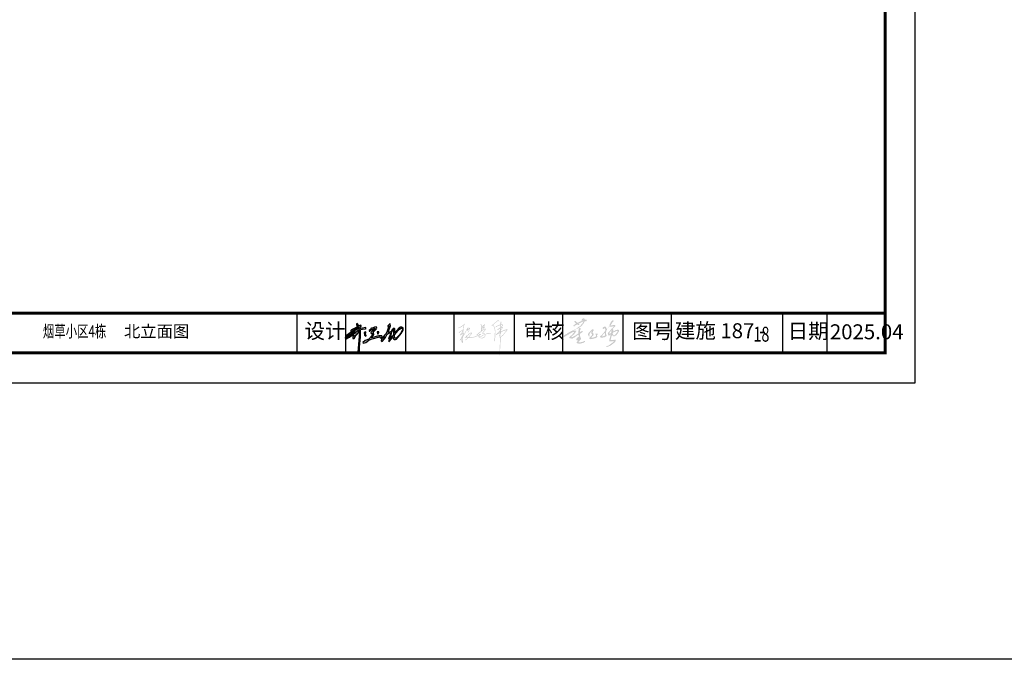
# Model space of a CAD drawing. Extents: x 2289060 to 6425537, y -843963 to 589660.
# Drawn here: x 2479101 to 2512022, y 96696 to 118076 of the extents above; entities that cross this region are included whole.
import ezdxf

# ---------------------------------------------------------------- set-up
doc = ezdxf.new("R2010")
doc.units = 0
doc.header["$LTSCALE"] = 1000
doc.header["$MEASUREMENT"] = 0
for name, color, linetype in [('PUB_TITLE', 4, 'Continuous'), ('WALL', 9, 'Continuous'), ('墙皮面积', 3, 'Continuous'), ('家具', 7, 'Continuous')]:
    doc.layers.add(name, color=color, linetype=linetype)
doc.styles.add('CHINA', font='txt', dxfattribs={"width": 0.7, "bigfont": 'HZTXT'})
doc.styles.add('HZ', font='rs.shx', dxfattribs={"width": 0.8, "bigfont": 'hztxt.shx'})

# ---------------------------------------------------------------- blocks, each defined once
blk = doc.blocks.new('齐名')
at = {"linetype": 'Continuous'}
h = blk.add_hatch(color=256, dxfattribs=at)
h.paths.add_polyline_path([(683990, 110783), (683936, 110837), (683918, 110855), (683864, 110837), (683864, 110765), (683936, 110585), (683666, 110423), (683612, 110423), (683450, 110315), (683360, 110225), (683396, 110171), (683558, 110225), (683612, 110297), (683900, 110477), (684008, 110513), (684062, 110567), (684080, 110549), (683954, 110369), (683864, 110315), (683720, 110279), (683324, 110081), (683036, 109865), (682928, 109721), (682910, 109631), (682982, 109559), (683270, 109703), (683432, 109847), (683594, 109937), (683972, 110261), (684080, 110315), (684368, 110387), (684620, 110405), (684656, 110441), (684602, 110513), (684116, 110423), (684260, 110639), (684260, 110693), (684206, 110729), (684008, 110621)])
h.paths.add_polyline_path([(683738, 110189), (683738, 110153), (683324, 109829), (683018, 109649), (683000, 109667), (683072, 109793), (683216, 109919), (683702, 110171)], flags=16)
h.paths.add_polyline_path([(684206, 110261), (684188, 110279), (684134, 110279), (683684, 109775), (683684, 109829), (683630, 109865), (683558, 109775), (683558, 109613), (683666, 109613), (683810, 109847), (684080, 110135), (684116, 110135), (683972, 108425), (684026, 108353), (684062, 108353), (684116, 108425), (684116, 108911), (684206, 109703)])
h = blk.add_hatch(color=256, dxfattribs=at)
h.paths.add_polyline_path([(685520, 110405), (685556, 110477), (685520, 110549), (685502, 110567), (685358, 110549), (685196, 110459), (685106, 110477), (685070, 110441), (685088, 110387), (685052, 110387), (684926, 110261), (684926, 110225), (684962, 110207), (685088, 110315), (685178, 110315), (685268, 110405), (685412, 110477), (685322, 110333), (685070, 110099), (685088, 110027), (685196, 110009), (685196, 109937), (685106, 109793), (684890, 109559), (684584, 109433), (684404, 109271), (684422, 109217), (684638, 109271), (684890, 109451), (685178, 109577), (685808, 109739), (685844, 109739), (685808, 109703), (685826, 109667), (685916, 109649), (686006, 109739), (685970, 109829), (685736, 109829), (685088, 109649), (685268, 109883), (685304, 109973), (685286, 110063), (685214, 110135), (685250, 110135)])
h.paths.add_polyline_path([(684638, 110135), (684602, 110153), (684512, 110099), (684530, 109883), (684602, 109811), (684656, 109829), (684656, 109883), (684620, 109919)], flags=16)
h.paths.add_polyline_path([(685736, 110099), (685718, 110153), (685700, 110171), (685592, 110153), (685628, 109991), (685664, 109991)], flags=17)
h = blk.add_hatch(color=256, dxfattribs=at)
h.paths.add_polyline_path([(686816, 110171), (686924, 110333), (686978, 110351), (686942, 110189), (686942, 109919), (686564, 109415), (686546, 109379), (686582, 109361), (686906, 109721), (686960, 109577), (687032, 109505), (687122, 109505), (687212, 109559), (687608, 110009), (687752, 110297), (687752, 110495), (687662, 110549), (687536, 110549), (687392, 110459), (687068, 110081), (687068, 110405), (686996, 110477), (686852, 110333), (686744, 110135), (686672, 110171), (686510, 110135), (686690, 110657), (686672, 110819), (686636, 110837), (686474, 110657), (686474, 110621), (686510, 110603), (686564, 110657), (686438, 110207), (686348, 110009), (686204, 109883), (685952, 109541), (685916, 109397), (685970, 109343), (686042, 109379), (686294, 109685), (686438, 109973), (686600, 110081), (686672, 110063), (686672, 109919), (686564, 109685), (686546, 109577), (686618, 109541), (686726, 109703)])
h.paths.add_polyline_path([(686222, 109775), (686096, 109613), (686168, 109721)], flags=16)
h.paths.add_polyline_path([(687050, 109901), (687356, 110279), (687464, 110387), (687590, 110459), (687680, 110459), (687698, 110333), (687536, 110027), (687410, 109865), (687194, 109667), (687140, 109631), (687068, 109631), (687032, 109721)], flags=16)
at = {"linetype": 'Continuous', "elevation": 268017444}
for points in [[(683936, 110837), (683918, 110855), (683864, 110837), (683864, 110765), (683936, 110585), (683666, 110423), (683612, 110423), (683450, 110315), (683360, 110225), (683396, 110171), (683558, 110225), (683612, 110297), (683900, 110477), (684008, 110513), (684062, 110567), (684080, 110549), (683954, 110369), (683864, 110315), (683720, 110279), (683324, 110081), (683036, 109865), (682928, 109721), (682910, 109631), (682982, 109559), (683270, 109703), (683432, 109847), (683594, 109937), (683972, 110261), (684080, 110315), (684368, 110387), (684620, 110405), (684656, 110441), (684602, 110513), (684116, 110423), (684260, 110639), (684260, 110693), (684206, 110729), (684008, 110621), (683990, 110783), (683936, 110837)], [(685520, 110549), (685502, 110567), (685358, 110549), (685196, 110459), (685106, 110477), (685070, 110441), (685088, 110387), (685052, 110387), (684926, 110261), (684926, 110225), (684962, 110207), (685088, 110315), (685178, 110315), (685268, 110405), (685412, 110477), (685322, 110333), (685070, 110099), (685088, 110027), (685196, 110009), (685196, 109937), (685106, 109793), (684890, 109559), (684584, 109433), (684404, 109271), (684422, 109217), (684638, 109271), (684890, 109451), (685178, 109577), (685808, 109739), (685844, 109739), (685808, 109703), (685826, 109667), (685916, 109649), (686006, 109739), (685970, 109829), (685736, 109829), (685088, 109649), (685268, 109883), (685304, 109973), (685286, 110063), (685214, 110135), (685250, 110135), (685520, 110405), (685556, 110477), (685520, 110549)], [(686672, 110819), (686636, 110837), (686474, 110657), (686474, 110621), (686510, 110603), (686564, 110657), (686438, 110207), (686348, 110009), (686204, 109883), (685952, 109541), (685916, 109397), (685970, 109343), (686042, 109379), (686294, 109685), (686438, 109973), (686600, 110081), (686672, 110063), (686672, 109919), (686564, 109685), (686546, 109577), (686618, 109541), (686726, 109703), (686816, 110171), (686924, 110333), (686978, 110351), (686942, 110189), (686942, 109919), (686564, 109415), (686546, 109379), (686582, 109361), (686906, 109721), (686960, 109577), (687032, 109505), (687122, 109505), (687212, 109559), (687608, 110009), (687752, 110297), (687752, 110495), (687662, 110549), (687536, 110549), (687392, 110459), (687068, 110081), (687068, 110405), (686996, 110477), (686852, 110333), (686744, 110135), (686672, 110171), (686510, 110135), (686690, 110657), (686672, 110819)], [(687590, 110459), (687680, 110459), (687698, 110333), (687536, 110027), (687410, 109865), (687194, 109667), (687140, 109631), (687068, 109631), (687032, 109721), (687050, 109901), (687356, 110279), (687464, 110387), (687590, 110459)], [(683702, 110171), (683738, 110189), (683738, 110153), (683324, 109829), (683018, 109649), (683000, 109667), (683072, 109793), (683216, 109919), (683702, 110171)], [(684206, 110261), (684188, 110279), (684134, 110279), (683684, 109775), (683684, 109829), (683630, 109865), (683558, 109775), (683558, 109613), (683666, 109613), (683810, 109847), (684080, 110135), (684116, 110135), (683972, 108425), (684026, 108353), (684062, 108353), (684116, 108425), (684116, 108911), (684206, 109703), (684206, 110261)], [(684638, 110135), (684602, 110153), (684512, 110099), (684530, 109883), (684602, 109811), (684656, 109829), (684656, 109883), (684620, 109919), (684638, 110135)], [(685718, 110153), (685700, 110171), (685592, 110153), (685628, 109991), (685664, 109991), (685736, 110099), (685718, 110153)], [(686168, 109721), (686222, 109775), (686096, 109613), (686168, 109721)]]:
    blk.add_lwpolyline(points, dxfattribs=at)
blk = doc.blocks.new('A$C1FB52163')
at = {"linetype": 'Continuous'}
h = blk.add_hatch(color=0, dxfattribs=at)
h.paths.add_polyline_path([(41834, 652), (41904, 766), (41936, 832), (41952, 856), (41956, 868), (41970, 886), (41974, 898), (41972, 882), (41968, 878), (41968, 858), (41976, 854), (41986, 860), (42034, 910), (42048, 920), (42030, 870), (41996, 806), (41994, 796), (41990, 792), (41994, 788), (42006, 802), (42006, 806), (42018, 816), (42020, 828), (42026, 830), (42058, 902), (42066, 940), (42060, 948), (42050, 948), (42034, 938), (42026, 924), (42004, 906), (42004, 902), (41994, 892), (41998, 910), (42009, 924), (42006, 926), (42014, 942), (42014, 956), (42004, 962), (41984, 946), (41986, 944), (41944, 882), (41916, 824), (41900, 794), (41896, 792), (41882, 760), (41842, 698), (41862, 758), (41862, 774), (41854, 782), (41835, 780), (41840, 808), (41840, 850), (41854, 878), (41854, 886), (41848, 892), (41844, 892), (41846, 930), (41870, 1028), (41876, 1046), (41892, 1076), (41888, 1084), (41886, 1086), (41874, 1084), (41858, 1064), (41846, 1056), (41838, 1046), (41820, 1034), (41814, 1034), (41814, 1028), (41776, 1000), (41760, 986), (41748, 982), (41726, 968), (41690, 960), (41672, 948), (41672, 940), (41680, 936), (41732, 950), (41774, 974), (41846, 1032), (41852, 1034), (41854, 1030), (41848, 1020), (41850, 1016), (41834, 966), (41828, 930), (41830, 926), (41826, 890), (41774, 856), (41766, 854), (41762, 848), (41720, 818), (41706, 812), (41686, 794), (41686, 788), (41694, 778), (41710, 781), (41722, 796), (41720, 798), (41732, 802), (41754, 822), (41782, 838), (41792, 848), (41824, 864), (41824, 856), (41808, 828), (41806, 818), (41788, 794), (41780, 776), (41744, 730), (41730, 702), (41738, 690), (41758, 704), (41762, 704), (41794, 736), (41804, 740), (41812, 748), (41820, 748), (41814, 688), (41816, 686), (41790, 636), (41786, 638), (41782, 658), (41784, 660), (41780, 666), (41776, 662), (41778, 620), (41762, 594), (41732, 556), (41726, 546), (41724, 532), (41728, 526), (41752, 538), (41778, 568), (41778, 518), (41782, 492), (41794, 460), (41814, 440), (41818, 440), (41834, 456), (41830, 498), (41834, 562)])
h.paths.add_polyline_path([(41810, 488), (41810, 492), (41804, 498), (41806, 504), (41800, 512), (41798, 526), (41792, 534), (41794, 542), (41790, 558), (41790, 588), (41816, 625)], flags=16)
h.paths.add_polyline_path([(41836, 736), (41833, 748), (41840, 758), (41844, 758), (41842, 746)], flags=16)
h.paths.add_polyline_path([(41772, 738), (41788, 762), (41796, 768), (41796, 774), (41820, 811), (41818, 772), (41796, 760)], flags=16)
h.paths.add_polyline_path([(42054, 626), (42044, 630), (42036, 628), (42038, 636), (42034, 640), (42088, 700), (42120, 744), (42132, 768), (42130, 784), (42121, 790), (42098, 790), (42088, 784), (42080, 784), (42054, 768), (42042, 764), (42040, 758), (42036, 758), (42004, 726), (41972, 688), (41970, 680), (41960, 674), (41962, 672), (41946, 656), (41946, 664), (41952, 672), (41952, 692), (41956, 702), (41952, 706), (41948, 704), (41942, 682), (41934, 672), (41922, 642), (41898, 640), (41886, 628), (41894, 616), (41902, 614), (41919, 621), (41928, 612), (41936, 618), (41950, 618), (41972, 608), (41980, 608), (41950, 576), (41924, 554), (41916, 552), (41904, 568), (41898, 564), (41898, 554), (41912, 536), (41926, 534), (41938, 540), (42002, 608), (42084, 604), (42096, 608), (42122, 608), (42160, 616), (42166, 620), (42234, 638), (42272, 656), (42284, 658), (42290, 664), (42296, 664), (42328, 678), (42346, 680), (42350, 684), (42370, 688), (42384, 698), (42390, 696), (42394, 700), (42428, 708), (42438, 722), (42430, 732), (42424, 730), (42414, 736), (42384, 736), (42356, 732), (42352, 728), (42358, 722), (42374, 718), (42378, 720), (42382, 716), (42376, 716), (42362, 708), (42316, 696), (42286, 680), (42276, 678), (42272, 674), (42264, 674), (42256, 668), (42240, 662), (42238, 664), (42226, 656), (42180, 646), (42158, 636), (42094, 626)])
h.paths.add_polyline_path([(42012, 640), (41996, 628), (41956, 636), (42020, 718), (42054, 748), (42096, 768), (42112, 768), (42074, 710)], flags=16)
h.paths.add_polyline_path([(42436, 846), (42432, 840), (42438, 838), (42414, 820), (42410, 820), (42376, 788), (42366, 786), (42350, 770), (42328, 756), (42310, 738), (42306, 738), (42284, 720), (42284, 712), (42292, 702), (42296, 702), (42306, 712), (42322, 720), (42332, 728), (42338, 738), (42380, 770), (42384, 770), (42480, 850), (42536, 886), (42568, 900), (42540, 850), (42520, 830), (42494, 794), (42484, 786), (42476, 766), (42478, 756), (42484, 750), (42522, 750), (42532, 744), (42538, 744), (42550, 734), (42514, 718), (42506, 710), (42452, 680), (42446, 680), (42420, 668), (42362, 666), (42340, 656), (42340, 646), (42346, 638), (42354, 636), (42374, 620), (42422, 600), (42428, 602), (42434, 598), (42476, 596), (42500, 602), (42538, 620), (42566, 646), (42576, 668), (42580, 698), (42580, 720), (42576, 728), (42576, 740), (42544, 762), (42504, 770), (42502, 776), (42572, 868), (42576, 880), (42586, 894), (42592, 914), (42576, 922), (42554, 916), (42512, 892), (42510, 894), (42502, 886), (42484, 876), (42534, 924), (42550, 948), (42562, 960), (42570, 976), (42568, 988), (42548, 988), (42522, 972), (42516, 974), (42542, 1014), (42546, 1016), (42556, 1036), (42566, 1044), (42566, 1052), (42572, 1062), (42566, 1070), (42558, 1070), (42498, 1024), (42492, 1014), (42464, 986), (42460, 1012), (42440, 1074), (42424, 1082), (42420, 1078), (42420, 1070), (42412, 1062), (42424, 1060), (42428, 1040), (42432, 1036), (42438, 1012), (42442, 1008), (42446, 986), (42444, 976), (42448, 974), (42448, 956), (42442, 950), (42442, 938), (42438, 934), (42430, 906), (42428, 866), (42432, 850)])
h.paths.add_polyline_path([(42450, 872), (42446, 876), (42448, 900), (42450, 902)], flags=16)
h.paths.add_polyline_path([(42470, 864), (42470, 942), (42478, 944), (42472, 938), (42476, 926), (42492, 924), (42494, 928), (42502, 930), (42524, 946), (42532, 956), (42544, 962), (42546, 964), (42518, 926), (42474, 882), (42470, 872), (42480, 872)], flags=16)
h.paths.add_polyline_path([(42450, 906), (42448, 914), (42452, 912)], flags=16)
h.paths.add_polyline_path([(42452, 918), (42450, 920), (42452, 922)], flags=16)
h.paths.add_polyline_path([(42470, 948), (42472, 964), (42482, 980), (42488, 978), (42490, 982), (42486, 986), (42524, 1020), (42526, 1022), (42516, 1006), (42510, 1002), (42504, 996), (42506, 992), (42488, 966), (42482, 950)], flags=16)
h.paths.add_polyline_path([(42510, 962), (42512, 966), (42514, 966)], flags=16)
h.paths.add_polyline_path([(42496, 988), (42496, 992), (42498, 990)], flags=0)
h.paths.add_polyline_path([(42538, 716), (42554, 724), (42558, 726), (42562, 714), (42562, 698), (42558, 686), (42560, 678), (42554, 662), (42542, 648), (42516, 630), (42474, 614), (42440, 612), (42394, 628), (42372, 642), (42382, 646), (42384, 644), (42406, 650), (42422, 650), (42482, 676), (42500, 692), (42518, 700), (42520, 704), (42524, 704)], flags=16)
h.paths.add_polyline_path([(42754, 754), (42754, 766), (42748, 770), (42744, 772), (42720, 766), (42676, 766), (42614, 756), (42592, 744), (42582, 744), (42580, 740), (42588, 732), (42600, 732), (42624, 740), (42634, 740), (42638, 744), (42684, 744), (42706, 748), (42724, 746), (42728, 742), (42740, 742)])
h.paths.add_polyline_path([(42894, 680), (42888, 658), (42890, 648), (42882, 570), (42878, 562), (42880, 558), (42874, 528), (42874, 504), (42882, 494), (42890, 498), (42900, 514), (42900, 560), (42904, 576), (42904, 616), (42908, 620), (42906, 632), (42910, 644), (42914, 700), (42912, 706), (42916, 718), (42916, 812), (42910, 860), (42912, 870), (42908, 880), (42904, 920), (42894, 958), (42882, 982), (42882, 988), (42860, 1018), (42826, 1038), (42838, 1048), (42842, 1046), (42848, 1056), (42876, 1076), (42924, 1122), (42960, 1152), (42972, 1158), (42982, 1168), (43008, 1178), (43025, 1178), (43032, 1168), (43026, 1162), (43028, 1156), (43042, 1166), (43044, 1176), (43032, 1192), (43010, 1197), (42990, 1194), (42916, 1138), (42910, 1128), (42898, 1120), (42852, 1076), (42798, 1038), (42780, 1028), (42780, 1022), (42786, 1014), (42802, 1020), (42822, 1020), (42838, 1012), (42856, 996), (42878, 954), (42890, 894), (42890, 878), (42896, 846), (42898, 794), (42894, 760)])
h.paths.add_polyline_path([(43004, 742), (43022, 756), (43058, 776), (43058, 768), (43054, 764), (43058, 760), (43050, 688), (43056, 634), (43070, 610), (43076, 612), (43072, 596), (43074, 580), (43064, 448), (43066, 432), (43062, 404), (43064, 386), (43060, 356), (43060, 262), (43056, 230), (43058, 212), (43052, 102), (43052, 40), (43056, 0), (43060, 4), (43064, 38), (43064, 90), (43068, 114), (43066, 132), (43070, 140), (43068, 156), (43074, 212), (43072, 230), (43078, 286), (43076, 322), (43080, 342), (43080, 396), (43092, 562), (43090, 574), (43094, 596), (43090, 606), (43096, 616), (43094, 620), (43104, 634), (43182, 708), (43182, 712), (43228, 760), (43246, 788), (43262, 804), (43296, 848), (43322, 888), (43320, 896), (43310, 902), (43210, 876), (43184, 862), (43144, 848), (43102, 828), (43102, 862), (43110, 886), (43146, 926), (43146, 930), (43168, 958), (43166, 966), (43158, 972), (43118, 964), (43104, 958), (43106, 964), (43156, 1010), (43174, 1038), (43162, 1054), (43154, 1054), (43144, 1060), (43102, 1060), (43102, 1080), (43108, 1088), (43108, 1100), (43114, 1104), (43114, 1136), (43108, 1150), (43101, 1154), (43090, 1152), (43082, 1108), (43084, 1066), (43080, 1056), (43068, 1056), (43014, 1036), (43004, 1028), (42990, 1024), (42964, 1008), (42954, 1006), (42934, 990), (42928, 980), (42928, 970), (42936, 968), (42958, 986), (43018, 1016), (43048, 1026), (43056, 1032), (43084, 1036), (43082, 996), (43086, 970), (43044, 934), (43030, 928), (43000, 904), (42988, 900), (42980, 892), (42980, 886), (42986, 876), (43010, 886), (43044, 906), (43046, 910), (43072, 920), (43068, 904), (43068, 874), (43060, 850), (42964, 756), (42958, 756), (42958, 752), (42938, 736), (42932, 726), (42932, 718), (42936, 712), (42954, 716)])
h.paths.add_polyline_path([(43016, 774), (43014, 780), (43064, 832), (43060, 814), (43062, 806), (43046, 792), (43030, 786), (43024, 778)], flags=16)
h.paths.add_polyline_path([(43068, 736), (43072, 742), (43072, 764), (43080, 760), (43080, 734), (43076, 730), (43078, 644), (43074, 644), (43068, 662), (43070, 676), (43066, 714), (43070, 730)], flags=16)
h.paths.add_polyline_path([(43076, 816), (43076, 844), (43086, 857), (43084, 818)], flags=16)
h.paths.add_polyline_path([(43096, 738), (43102, 772), (43102, 786), (43112, 794), (43110, 798), (43106, 798), (43106, 804), (43112, 810), (43208, 852), (43242, 860), (43246, 864), (43258, 864), (43289, 875), (43272, 846), (43254, 826), (43252, 818), (43240, 808), (43210, 766), (43170, 724), (43166, 716), (43096, 648)], flags=16)
h.paths.add_polyline_path([(43078, 870), (43078, 926), (43086, 926), (43084, 876)], flags=16)
h.paths.add_polyline_path([(43104, 902), (43118, 920), (43118, 924), (43134, 940), (43136, 946), (43124, 946), (43108, 938), (43104, 932)], flags=17)
h.paths.add_polyline_path([(43104, 984), (43104, 994), (43100, 1002), (43100, 1014), (43104, 1020), (43100, 1034), (43104, 1040), (43136, 1040), (43140, 1036), (43148, 1036), (43150, 1030)], flags=16)
at = {"layer": '家具'}
h = blk.add_hatch(color=6, dxfattribs=at)
h.paths.add_polyline_path([(45691, 762), (45596, 696), (45491, 639), (45472, 634), (45453, 643), (45520, 715), (45539, 724), (45582, 777), (45620, 843), (45606, 858), (45572, 858), (45515, 843), (45515, 853), (45529, 853), (45601, 901), (45634, 915), (45653, 915), (45668, 934), (45682, 934), (45720, 953), (45753, 981), (45767, 981), (45853, 1077), (45886, 1134), (45896, 1139), (45901, 1172), (45948, 1167), (45967, 1186), (45972, 1205), (45963, 1219), (45906, 1215), (45896, 1248), (45867, 1262), (45863, 1267), (45829, 1253), (45815, 1238), (45815, 1229), (45791, 1210), (45791, 1196), (45810, 1186), (45839, 1215), (45853, 1215), (45858, 1205), (45663, 1115), (45644, 1119), (45591, 1181), (45572, 1181), (45558, 1162), (45558, 1148), (45587, 1110), (45615, 1091), (45572, 1067), (45534, 1034), (45525, 1015), (45544, 996), (45558, 996), (45568, 1015), (45644, 1062), (45691, 1043), (45715, 1048), (45725, 1067), (45701, 1081), (45701, 1091), (45853, 1162), (45853, 1143), (45844, 1139), (45834, 1105), (45734, 996), (45701, 981), (45672, 953), (45658, 953), (45625, 924), (45520, 867), (45506, 867), (45501, 858), (45439, 834), (45434, 824), (45382, 801), (45344, 772), (45320, 767), (45306, 748), (45253, 724), (45234, 705), (45225, 710), (45187, 672), (45206, 643), (45239, 653), (45334, 715), (45349, 715), (45391, 753), (45415, 758), (45430, 772), (45444, 767), (45453, 782), (45491, 801), (45553, 810), (45544, 801), (45549, 796), (45515, 767), (45487, 724), (45391, 643), (45387, 620), (45401, 601), (45444, 596), (45472, 582), (45496, 586), (45510, 605), (45563, 629), (45658, 701), (45691, 715), (45706, 653), (45701, 643), (45682, 639), (45658, 615), (45648, 615), (45620, 572), (45620, 548), (45629, 534), (45687, 534), (45629, 463), (45634, 439), (45677, 425), (45744, 415), (45763, 425), (45801, 425), (45810, 434), (45858, 448), (45877, 458), (45886, 472), (45906, 472), (45906, 491), (45915, 496), (45906, 510), (45877, 505), (45834, 477), (45767, 467), (45729, 458), (45691, 472), (45701, 491), (45725, 505), (45729, 524), (45772, 567), (45772, 610), (45753, 634), (45758, 663), (45748, 667), (45739, 743), (45839, 815), (45834, 839), (45806, 839), (45777, 824), (45767, 810), (45739, 820), (45753, 891), (45767, 910), (45763, 934), (45744, 948), (45725, 943), (45701, 910), (45701, 867), (45691, 848)])
h.paths.add_polyline_path([(46148, 715), (46134, 691), (46058, 615), (46063, 610), (46053, 596), (46063, 582), (46105, 567), (46220, 591), (46239, 605), (46253, 601), (46301, 620), (46320, 648), (46315, 705), (46339, 729), (46339, 743), (46329, 753), (46291, 753), (46272, 762), (46263, 748), (46267, 715), (46282, 705), (46282, 658), (46186, 624), (46144, 624), (46134, 615), (46120, 620), (46148, 658), (46182, 686), (46201, 743), (46163, 782), (46163, 796), (46177, 810), (46177, 829), (46201, 867), (46201, 886), (46186, 896), (46182, 901), (46158, 901), (46058, 810), (46029, 777), (46015, 743), (46015, 710), (46034, 667), (46067, 667), (46053, 705), (46067, 758), (46129, 834), (46139, 834), (46120, 796), (46124, 758), (46144, 739)])
h.paths.add_polyline_path([(46624, 862), (46634, 867), (46662, 924), (46658, 929), (46634, 910), (46610, 972), (46596, 986), (46577, 986), (46572, 991), (46529, 977), (46501, 948), (46501, 929), (46520, 910), (46529, 910), (46548, 934), (46577, 934), (46591, 891), (46586, 858), (46572, 829), (46481, 720), (46462, 701), (46453, 701), (46434, 672), (46415, 663), (46410, 648), (46420, 639), (46424, 643), (46420, 634), (46443, 615), (46462, 624), (46496, 620), (46543, 634), (46558, 629), (46596, 648), (46605, 663), (46620, 663), (46634, 682), (46610, 753)])
h.paths.add_polyline_path([(46567, 782), (46577, 772), (46572, 748), (46577, 720), (46586, 710), (46581, 691), (46548, 672), (46472, 663), (46491, 682), (46491, 696), (46515, 715), (46515, 724), (46562, 777)], flags=16)
h.paths.add_polyline_path([(46772, 1020), (46772, 1039), (46834, 1139), (46872, 1172), (46862, 1196), (46858, 1200), (46838, 1200), (46772, 1139), (46772, 1124), (46734, 1062), (46734, 1029), (46691, 967), (46705, 962), (46729, 1000), (46739, 1000), (46753, 986), (46800, 981), (46815, 991), (46877, 1005), (46848, 962), (46805, 924), (46805, 915), (46781, 896), (46724, 820), (46715, 820), (46681, 786), (46672, 748), (46681, 743), (46681, 720), (46700, 691), (46729, 691), (46748, 715), (46772, 720), (46743, 629), (46739, 582), (46729, 567), (46729, 529), (46719, 505), (46734, 491), (46796, 491), (46848, 505), (46877, 501), (46838, 458), (46710, 363), (46634, 329), (46620, 329), (46615, 320), (46624, 310), (46658, 310), (46667, 320), (46700, 325), (46715, 339), (46734, 339), (46800, 377), (46910, 467), (46938, 510), (46938, 544), (46924, 553), (46877, 544), (46853, 548), (46815, 539), (46777, 539), (46772, 548), (46781, 615), (46796, 639), (46796, 658), (46815, 710), (46824, 710), (46829, 691), (46858, 667), (46900, 667), (46910, 682), (46938, 686), (46977, 724), (46991, 753), (47010, 762), (47024, 796), (47053, 829), (47043, 872), (47019, 886), (46948, 877), (46910, 858), (46905, 848), (46881, 843), (46848, 824), (46858, 867), (46848, 891), (46834, 896), (46834, 915), (46843, 915), (46853, 934), (46896, 977), (46915, 986), (46910, 991), (46929, 1015), (46915, 1043), (46848, 1039)])
h.paths.add_polyline_path([(46800, 862), (46786, 782), (46753, 758), (46724, 748), (46729, 786), (46791, 858)], flags=16)
h.paths.add_polyline_path([(46967, 843), (47005, 843), (47000, 820), (46929, 724), (46900, 701), (46862, 701), (46834, 753), (46843, 782), (46867, 801)], flags=16)
at = {"color": 0}
for p, q in [((55950, 1435), (34492, 1435)), ((36280, 1435), (36280, 109)), ((36280, 1435), (36280, 109)), ((37898, 1435), (37898, 109)), ((39910, 1435), (39910, 109)), ((39910, 1435), (39910, 109)), ((41529, 1435), (41529, 109)), ((43540, 1435), (43540, 109)), ((43540, 1435), (43540, 109)), ((43540, 1435), (43540, 109)), ((43540, 1435), (43540, 109)), ((45159, 1435), (45159, 109)), ((47170, 1435), (47170, 109)), ((47170, 1435), (47170, 109)), ((48789, 1435), (48789, 109)), ((52518, 1435), (52518, 109)), ((53996, 1435), (53996, 109))]:
    blk.add_line(p, q, dxfattribs=at)
at = {"color": 0, "const_width": 100}
blk.add_lwpolyline([(50, 109), (50, 1435), (55950, 1435), (55950, 109)], dxfattribs=at)
at = {"layer": 'WALL', "lineweight": 0, "xscale": 0.3999999998894962, "yscale": 0.3999999998894962, "zscale": 0.3999999998894962}
blk.add_blockref('齐名', (-235274, -43250, -107206979), dxfattribs=at)
at = {"color": 0, "char_height": 500, "width": 16861.97, "attachment_point": 1, "style": 'HZ'}
for s, insert in [('{\\fSimSun|b0|i0|c134|p2;设计}', (36535, 1090)), ('{\\fSimSun|b0|i0|c134|p2;审核}', (43857, 1090)), ('{\\fSimSun|b0|i0|c134|p2;图号}', (47488, 1090)), ('{\\fSimSun|b0|i0|c134|p2;日期}', (52691, 1090))]:
    blk.add_mtext(s, dxfattribs=dict(at, insert=insert))
at = {"char_height": 500, "width": 16861.97, "attachment_point": 1, "style": 'CHINA'}
for s, insert in [('{\\fSimSun|b0|i0|c134|p2;建施 187 - }', (48920, 1101)), ('{\\fSimSun|b0|i0|c134|p2;2025.04}', (54099, 1065))]:
    blk.add_mtext(s, dxfattribs=dict(at, insert=insert))

msp = doc.modelspace()

# ---------------------------------------------------------------- linework, layer by layer
at = {"color": 7}
msp.add_lwpolyline([(2323005.4, 303528.3), (2577808, 303528.3), (2577808, 96695.9), (2323005.4, 96695.9)], close=True, dxfattribs=at)
at = {"layer": 'PUB_TITLE', "color": 7}
msp.add_lwpolyline([(2434741.9, 105937.6), (2509041.9, 105937.6), (2509041.9, 147937.6), (2434741.9, 147937.6)], close=True, dxfattribs=at)
at = {"layer": 'PUB_TITLE', "color": 7, "const_width": 100}
msp.add_lwpolyline([(2437241.9, 106937.6), (2508041.9, 106937.6), (2508041.9, 146937.6), (2437241.9, 146937.6)], close=True, dxfattribs=at)
at = {"layer": '墙皮面积', "color": 7, "const_width": 20}
msp.add_lwpolyline([(2452141.9, 106937.6), (2507813.4, 106937.6)], dxfattribs=at)

# ---------------------------------------------------------------- block references
at = {"layer": '墙皮面积', "color": 7}
msp.add_blockref('A$C1FB52163', (2452091.9, 106828.3), dxfattribs=at)

# ---------------------------------------------------------------- texts
at = {"color": 7, "width": 16861.974, "attachment_point": 1, "style": 'HZ'}
for s, insert, char_height in [('{\\fSimSun|b0|i0|c134|p2;\\W0.7;\\C3;烟草小区4栋\\C2;  }', (2479874.4, 107860.8), 400), ('{\\fSimSun|b0|i0|c134|p2;北立面图}', (2482587.7, 107860.8), 400), ('{\\fSimSun|b0|i0|c134|p2;\\W0.7;\\C2;18}', (2503638.1, 107812.5), 500)]:
    msp.add_mtext(s, dxfattribs=dict(at, insert=insert, char_height=char_height))

doc.saveas('drawing.dxf')
